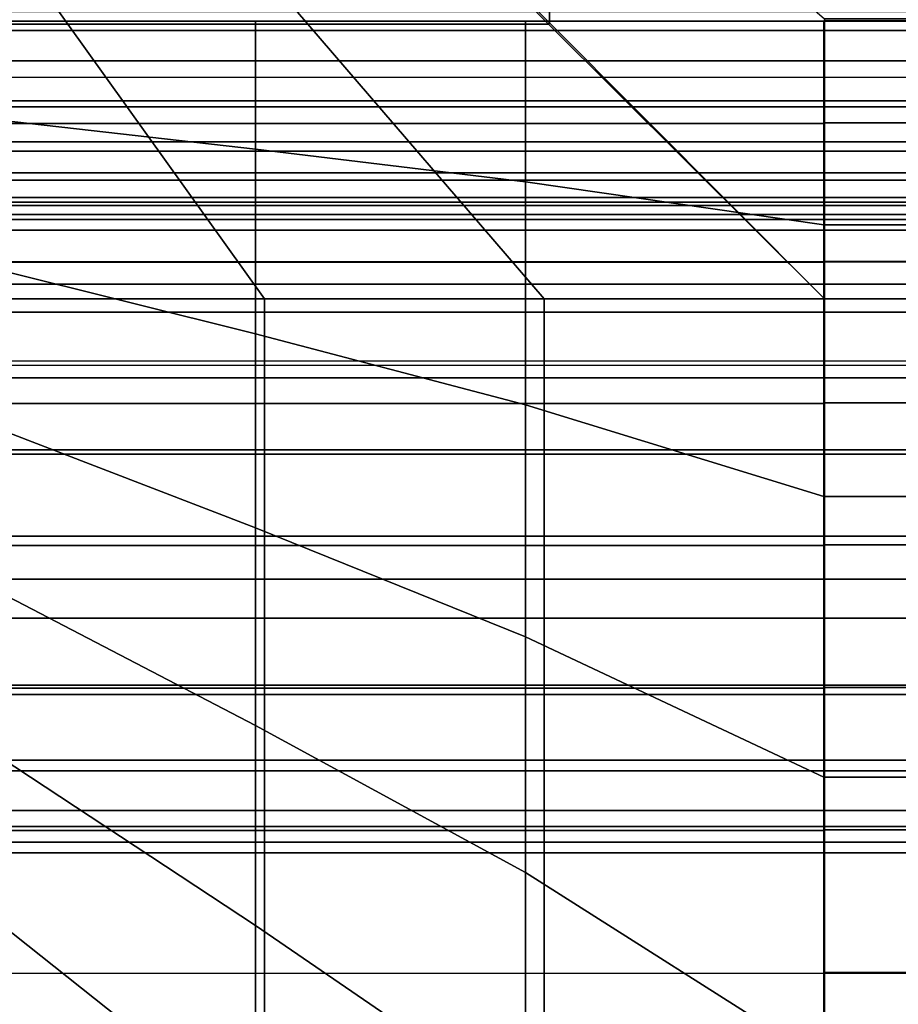
# Model space of a CAD drawing. Units: inches. Extents: x -43.1 to 45.2, y -28.8 to 17.8.
# Drawn here: x 16.5 to 19.2, y 5.5 to 8.6 of the extents above; entities that cross this region are included whole.
import ezdxf

# ---------------------------------------------------------------- set-up
doc = ezdxf.new("R2010")
doc.units = ezdxf.units.IN
doc.header["$MEASUREMENT"] = 0
for name, color, linetype in [('SEAT-BACK', 5, 'Continuous'), ('SEAT-BACKFABRIC', 5, 'Continuous'), ('SEAT-CUSHION', 5, 'Continuous'), ('SEAT-SEAT', 5, 'Continuous')]:
    doc.layers.add(name, color=color, linetype=linetype)

msp = doc.modelspace()

# ---------------------------------------------------------------- linework, layer by layer
at = {"layer": 'SEAT-BACK'}
for points in [[(38.7504, 13.5, 13.75), (38.7504, 8.5, 13.75), (13.2504, 8.5, 13.75), (13.2504, 13.5, 13.75)], [(13.2504, 8.6545, 24.5951), (13.2504, 8.3551, 24.253), (38.7504, 8.3551, 24.253), (38.7504, 8.6545, 24.5951)], [(13.2504, 8.2452, 13.8198), (13.2504, 8.5, 13.75), (38.7504, 8.5, 13.75), (38.7504, 8.2452, 13.8198)], [(13.2504, 8.3551, 24.253), (13.2504, 8.1474, 23.8688), (38.7504, 8.1474, 23.8688), (38.7504, 8.3551, 24.253)], [(13.2504, 8.0694, 13.9958), (13.2504, 8.2452, 13.8198), (38.7504, 8.2452, 13.8198), (38.7504, 8.0694, 13.9958)], [(13.2504, 8.1474, 23.8688), (13.2504, 8.0447, 23.5357), (38.7504, 8.0447, 23.5357), (38.7504, 8.1474, 23.8688)], [(13.2504, 8, 14.25), (13.2504, 8.0694, 13.9958), (38.7504, 8.0694, 13.9958), (38.7504, 8, 14.25)], [(13.2504, 8.0447, 23.5357), (13.2504, 8, 23.1154), (38.7504, 8, 23.1154), (38.7504, 8.0447, 23.5357)], [(13.2504, 8, 23.1154), (13.2504, 8, 14.25), (38.7504, 8, 14.25), (38.7504, 8, 23.1154)]]:
    msp.add_3dface(points, dxfattribs=at)
at = {"layer": 'SEAT-BACKFABRIC'}
for points in [[(36.0004, 11.9294, 27.8284), (36.0004, 8.5954, 24.5391), (16.0004, 8.5954, 24.5391), (16.0004, 11.9294, 27.8284)], [(38.7141, 11.7818, 27.978), (38.7141, 8.4478, 24.6887), (13.2866, 8.4478, 24.6887), (13.2866, 11.7818, 27.978)], [(16.0004, 11.0565, 28.9759), (16.0004, 7.7961, 26.2489), (36.0004, 7.7961, 26.2489), (38.4776, 11.0565, 28.9759)], [(36.0004, 8.5954, 24.5391), (36.0004, 8.3738, 24.2796), (16.0004, 8.3738, 24.2796), (16.0004, 8.5954, 24.5391)], [(36.0004, 8.3738, 24.2796), (36.0004, 8.2151, 24.0178), (16.0004, 8.2151, 24.0178), (16.0004, 8.3738, 24.2796)], [(36.0004, 8.2151, 24.0178), (36.0004, 8.1241, 23.8088), (16.0004, 8.1241, 23.8088), (16.0004, 8.2151, 24.0178)], [(36.0004, 8.1241, 23.8088), (36.0004, 8.0552, 23.582), (16.0004, 8.0552, 23.582), (16.0004, 8.1241, 23.8088)], [(36.0004, 8.0552, 23.582), (36.0004, 8.0156, 23.3646), (16.0004, 8.0156, 23.3646), (16.0004, 8.0552, 23.582)], [(36.0004, 8.0156, 23.3646), (36.0004, 8, 23.1153), (16.0004, 8, 23.1153), (16.0004, 8.0156, 23.3646)], [(36.0004, 8, 22.4138), (36.0004, 8, 16.7501), (16.0004, 8, 16.7501), (16.0004, 8, 22.4138)], [(36.0004, 8, 23.1153), (36.0004, 8, 22.4138), (16.0004, 8, 22.4138), (16.0004, 8, 23.1153)], [(36.0004, 7.966, 16.4917), (16.0004, 7.966, 16.4917), (16.0004, 8, 16.7501), (36.0004, 8, 16.7501)], [(36.0004, 7.8663, 16.251), (16.0004, 7.8663, 16.251), (16.0004, 7.966, 16.4917), (36.0004, 7.966, 16.4917)], [(36.0004, 7.7077, 16.0443), (16.0004, 7.7077, 16.0443), (16.0004, 7.8663, 16.251), (36.0004, 7.8663, 16.251)], [(16.0004, 7.7961, 26.2489), (16.0004, 7.2739, 25.7433), (36.0004, 7.2739, 25.7433), (36.0004, 7.7961, 26.2489)], [(36.0004, 7.501, 15.8857), (16.0004, 7.501, 15.8857), (16.0004, 7.7077, 16.0443), (36.0004, 7.7077, 16.0443)], [(16.0004, 7.5541, 23.3128), (16.0004, 7.5408, 22.4138), (36.0004, 7.5408, 22.4138), (36.0004, 7.5541, 23.3128)], [(36.0004, 7.2603, 15.786), (16.0004, 7.2603, 15.786), (16.0004, 7.501, 15.8857), (36.0004, 7.501, 15.8857)], [(16.0004, 7.2739, 25.7433), (16.0004, 6.8662, 25.2205), (36.0004, 6.8662, 25.2205), (36.0004, 7.2739, 25.7433)], [(36.0004, 7.002, 15.752), (16.0004, 7.002, 15.752), (16.0004, 7.2603, 15.786), (36.0004, 7.2603, 15.786)], [(36.0004, 6.7437, 15.786), (16.0004, 6.7437, 15.786), (16.0004, 7.002, 15.752), (36.0004, 7.002, 15.752)], [(16.0004, 6.8662, 25.2205), (16.0004, 6.533, 24.6519), (36.0004, 6.533, 24.6519), (36.0004, 6.8662, 25.2205)], [(36.0004, 6.503, 15.8857), (16.0004, 6.503, 15.8857), (16.0004, 6.7437, 15.786), (36.0004, 6.7437, 15.786)], [(16.0004, 6.533, 24.6519), (16.0004, 6.2622, 23.9996), (36.0004, 6.2622, 23.9996), (36.0004, 6.533, 24.6519)], [(36.0004, 6.2963, 16.0443), (16.0004, 6.2963, 16.0443), (16.0004, 6.503, 15.8857), (36.0004, 6.503, 15.8857)], [(36.0004, 6.1377, 16.251), (16.0004, 6.1377, 16.251), (16.0004, 6.2963, 16.0443), (36.0004, 6.2963, 16.0443)], [(16.0004, 6.2622, 23.9996), (16.0004, 6.0872, 23.3223), (36.0004, 6.0872, 23.3223), (36.0004, 6.2622, 23.9996)], [(36.0004, 6.038, 16.4917), (16.0004, 6.038, 16.4917), (16.0004, 6.1377, 16.251), (36.0004, 6.1377, 16.251)], [(16.0004, 6.0872, 23.3223), (16.0004, 6.004, 22.4138), (36.0004, 6.004, 22.4138), (36.0004, 6.0872, 23.3223)], [(36.0004, 6.004, 16.7501), (16.0004, 6.004, 16.75), (16.0004, 6.038, 16.4917), (36.0004, 6.038, 16.4917)], [(16.0004, 6.004, 22.4138), (16.0004, 6.004, 16.7501), (36.0004, 6.004, 16.7501), (36.0004, 6.004, 22.4138)]]:
    msp.add_3dface(points, dxfattribs=at)
at = {"layer": 'SEAT-CUSHION'}
for points in [[(30.2587, 8.627, 15.2032), (30.2586, 8.6272, 15.1407), (18.9954, 8.6272, 15.1407), (18.9954, 8.627, 15.2032)], [(30.2586, 8.6272, 15.1407), (30.2586, 8.305, 14.8667), (18.9954, 8.305, 14.8667), (18.9954, 8.6272, 15.1407)], [(17.205, 8.6251, 15.1407), (16.3989, 8.6251, 15.1407), (16.3989, 8.3028, 14.8667), (17.205, 8.3028, 14.8667)], [(17.2047, 8.6249, 15.2032), (17.205, 8.6251, 15.1407), (16.3989, 8.6251, 15.1407), (16.3996, 8.6249, 15.2032)], [(16.3996, 8.3135, 15.6106), (17.2047, 8.2221, 15.6675), (17.2047, 8.6249, 15.2032), (16.3996, 8.6249, 15.2032)], [(18.0556, 8.6249, 15.2032), (18.0558, 8.6251, 15.1407), (17.205, 8.6251, 15.1407), (17.2047, 8.6249, 15.2032)], [(17.2047, 8.2221, 15.6675), (18.0556, 8.1188, 15.7245), (18.0556, 8.6249, 15.2032), (17.2047, 8.6249, 15.2032)], [(18.0558, 8.6251, 15.1407), (17.205, 8.6251, 15.1407), (17.205, 8.3028, 14.8667), (18.0558, 8.3028, 14.8667)], [(18.9954, 8.6249, 15.2032), (18.9954, 8.6251, 15.1407), (18.0556, 8.625, 15.1407), (18.0556, 8.6249, 15.2032)], [(18.0556, 8.1188, 15.7245), (18.9954, 7.9833, 15.7907), (18.9954, 8.6249, 15.2032), (18.0556, 8.6249, 15.2032)], [(18.9954, 8.6251, 15.1407), (18.0558, 8.6251, 15.1407), (18.0558, 8.3028, 14.8667), (18.9954, 8.3028, 14.8667)], [(18.9954, 8.6249, 15.2032), (30.2587, 8.6249, 15.2032), (30.2587, 7.9833, 15.7907), (18.9954, 7.9833, 15.7907)], [(17.205, 8.3028, 14.8667), (16.3989, 8.3028, 14.8667), (16.3989, 7.8659, 14.7642), (17.205, 7.8659, 14.7642)], [(16.3996, 7.8401, 15.8531), (17.2047, 7.6393, 15.9307), (17.2047, 8.2221, 15.6675), (16.3996, 8.3135, 15.6106)], [(18.0558, 8.3028, 14.8667), (17.205, 8.3028, 14.8667), (17.205, 7.8659, 14.7642), (18.0558, 7.8659, 14.7642)], [(18.9954, 8.3028, 14.8667), (18.0558, 8.3028, 14.8667), (18.0558, 7.8659, 14.7642), (18.9954, 7.8659, 14.7642)], [(30.2586, 8.305, 14.8667), (30.2586, 7.868, 14.7642), (18.9954, 7.868, 14.7642), (18.9954, 8.305, 14.8667)], [(17.2047, 7.6393, 15.9307), (18.0556, 7.4161, 16.007), (18.0556, 8.1188, 15.7245), (17.2047, 8.2221, 15.6675)], [(18.0556, 7.4161, 16.007), (18.9954, 7.1271, 16.0937), (18.9954, 7.9833, 15.7907), (18.0556, 8.1188, 15.7245)], [(18.9954, 7.9833, 15.7907), (30.2587, 7.9833, 15.7907), (30.2587, 7.1271, 16.0937), (18.9954, 7.1271, 16.0937)], [(17.205, 7.8659, 14.7642), (16.3989, 7.8659, 14.7642), (16.3989, 7.4203, 14.7078), (17.205, 7.4203, 14.7078)], [(18.0558, 7.8659, 14.7642), (17.205, 7.8659, 14.7642), (17.205, 7.4203, 14.7078), (18.0558, 7.4203, 14.7078)], [(18.9954, 7.8659, 14.7642), (18.0558, 7.8659, 14.7642), (18.0558, 7.4203, 14.7078), (18.9954, 7.4203, 14.7078)], [(30.2586, 7.868, 14.7642), (30.2586, 7.4224, 14.7078), (18.9954, 7.4224, 14.7078), (18.9954, 7.868, 14.7642)], [(16.3996, 7.3385, 16.0315), (17.2047, 7.028, 16.1209), (17.2047, 7.6393, 15.9307), (16.3996, 7.8401, 15.8531)], [(17.2047, 7.028, 16.1209), (18.0556, 6.6849, 16.2069), (18.0556, 7.4161, 16.007), (17.2047, 7.6393, 15.9307)], [(17.205, 7.4203, 14.7078), (16.3989, 7.4203, 14.7078), (16.3989, 6.9723, 14.6739), (17.205, 6.9723, 14.6739)], [(18.0558, 7.4203, 14.7078), (17.205, 7.4203, 14.7078), (17.205, 6.9723, 14.6739), (18.0558, 6.9723, 14.6739)], [(18.0556, 6.6849, 16.2069), (18.9954, 6.2424, 16.3018), (18.9954, 7.1271, 16.0937), (18.0556, 7.4161, 16.007)], [(18.9954, 7.4203, 14.7078), (18.0558, 7.4203, 14.7078), (18.0558, 6.9723, 14.6739), (18.9954, 6.9723, 14.6739)], [(30.2586, 7.4224, 14.7078), (30.2586, 6.9744, 14.6739), (18.9954, 6.9744, 14.6739), (18.9954, 7.4224, 14.7078)], [(16.3996, 6.8251, 16.1732), (17.2047, 6.4051, 16.2688), (17.2047, 7.028, 16.1209), (16.3996, 7.3385, 16.0315)], [(18.9954, 7.1271, 16.0937), (30.2587, 7.1271, 16.0937), (30.2587, 6.2424, 16.3018), (18.9954, 6.2424, 16.3018)], [(17.2047, 6.4051, 16.2688), (18.0556, 5.9419, 16.3578), (18.0556, 6.6849, 16.2069), (17.2047, 7.028, 16.1209)], [(17.205, 6.9723, 14.6739), (16.3989, 6.9723, 14.6739), (16.3989, 6.5234, 14.654), (17.205, 6.5234, 14.654)], [(18.0558, 6.9723, 14.6739), (17.205, 6.9723, 14.6739), (17.205, 6.5234, 14.654), (18.0558, 6.5234, 14.654)], [(18.9954, 6.9723, 14.6739), (18.0558, 6.9723, 14.6739), (18.0558, 6.5234, 14.654), (18.9954, 6.5234, 14.654)], [(30.2586, 6.9744, 14.6739), (30.2586, 6.5256, 14.654), (18.9954, 6.5256, 14.654), (18.9954, 6.9744, 14.6739)], [(16.3996, 6.3053, 16.2893), (17.2047, 5.7757, 16.3861), (17.2047, 6.4051, 16.2688), (16.3996, 6.8251, 16.1732)], [(18.0556, 5.9419, 16.3578), (18.9954, 5.3458, 16.4515), (18.9954, 6.2424, 16.3018), (18.0556, 6.6849, 16.2069)], [(17.205, 6.5234, 14.654), (16.3989, 6.5234, 14.654), (16.3989, 6.0743, 14.6437), (17.205, 6.0743, 14.6437)], [(18.0558, 6.5234, 14.654), (17.205, 6.5234, 14.654), (17.205, 6.0743, 14.6437), (18.0558, 6.0743, 14.6437)], [(18.9954, 6.5234, 14.654), (18.0558, 6.5234, 14.654), (18.0558, 6.0743, 14.6437), (18.9954, 6.0743, 14.6437)], [(30.2586, 6.5256, 14.654), (30.2586, 6.0764, 14.6437), (18.9954, 6.0764, 14.6437), (18.9954, 6.5256, 14.654)], [(17.2047, 5.7757, 16.3861), (18.0556, 5.1925, 16.4722), (18.0556, 5.9419, 16.3578), (17.2047, 6.4051, 16.2688)], [(16.3996, 5.7815, 16.3852), (17.2047, 5.1421, 16.4788), (17.2047, 5.7757, 16.3861), (16.3996, 6.3053, 16.2893)], [(18.9954, 6.2424, 16.3018), (30.2587, 6.2424, 16.3018), (30.2587, 5.3458, 16.4515), (18.9954, 5.3458, 16.4515)], [(17.205, 6.0743, 14.6437), (16.3989, 6.0743, 14.6437), (16.3989, 5.625, 14.6407), (17.205, 5.625, 14.6407)], [(18.0558, 6.0743, 14.6437), (17.205, 6.0743, 14.6437), (17.205, 5.625, 14.6407), (18.0558, 5.625, 14.6407)], [(18.9954, 6.0743, 14.6437), (18.0558, 6.0743, 14.6437), (18.0558, 5.625, 14.6407), (18.9954, 5.625, 14.6407)], [(30.2586, 6.0764, 14.6437), (30.2586, 5.6271, 14.6407), (18.9954, 5.6271, 14.6407), (18.9954, 6.0764, 14.6437)], [(18.0556, 5.1925, 16.4722), (18.9954, 4.4427, 16.5556), (18.9954, 5.3458, 16.4515), (18.0556, 5.9419, 16.3578)], [(16.3996, 5.2547, 16.464), (17.2047, 4.5058, 16.5497), (17.2047, 5.1421, 16.4788), (16.3996, 5.7815, 16.3852)], [(17.2047, 5.1421, 16.4788), (18.0556, 4.4389, 16.556), (18.0556, 5.1925, 16.4722), (17.2047, 5.7757, 16.3861)], [(15.997, -11.625, 14.6407), (15.997, 5.625, 14.6407), (33.257, 5.625, 14.6407), (33.257, -11.625, 14.6407)]]:
    msp.add_3dface(points, dxfattribs=at)
at = {"layer": 'SEAT-SEAT'}
for points, invisible_edges in [([(13.497, 13.433, 7.7847), (40.933, -14, 7.7847), (40.75, -14.183, 7.7847), (13.314, 13.25, 7.7847)], 5), ([(40.933, 13.25, 7.7847), (40.933, 13.25, 7.7847), (40.933, -14, 7.7847), (13.497, 13.433, 7.7847)], 4), ([(40.75, -14.183, 7.7847), (13.314, -14, 7.7847), (13.314, 13.25, 7.7847), (40.75, -14.183, 7.7847)], 4)]:
    msp.add_3dface(points, dxfattribs=dict(at, invisible_edges=invisible_edges))
for points in [[(17.193, 10.1838, 14.6447), (18.1314, 9.3771, 14.7024), (18.1314, 8.6195, 14.7361), (17.193, 9.562, 14.6912)], [(18.1314, 8.6195, 14.7361), (17.193, 9.562, 14.6912), (17.185, 9.5541, 14.6912), (18.1275, 8.6156, 14.7361)], [(15.324, 9.5541, 14.5066), (15.8589, 8.6156, 14.5743), (16.6135, 8.6156, 14.6489), (15.9427, 9.5541, 14.5838)], [(15.9427, 9.5541, 14.5838), (16.6135, 8.6156, 14.6489), (17.37, 8.6156, 14.7024), (16.5632, 9.5541, 14.6447)], [(16.5632, 9.5541, 14.6447), (17.37, 8.6156, 14.7024), (18.1275, 8.6156, 14.7361), (17.185, 9.5541, 14.6912)], [(18.1314, 9.3771, 14.7024), (18.997, 8.6324, 14.7357), (18.997, 7.75, 14.75), (18.1314, 8.6195, 14.7361)], [(35.25, 8.6324, 14.7357), (18.997, 8.6324, 14.7357), (18.997, 7.75, 14.75), (35.25, 7.75, 14.75)], [(15.8589, 8.6156, 14.5743), (16.3532, 7.75, 14.6257), (17.2331, 7.75, 14.6942), (16.6135, 8.6156, 14.6489)], [(16.6135, 8.6156, 14.6489), (17.2331, 7.75, 14.6942), (18.1146, 7.75, 14.7357), (17.37, 8.6156, 14.7024)], [(17.37, 8.6156, 14.7024), (18.1146, 7.75, 14.7357), (18.997, 7.75, 14.75), (18.1275, 8.6156, 14.7361)], [(18.997, 7.75, 14.75), (18.1314, 8.6195, 14.7361), (18.1275, 8.6156, 14.7361), (18.997, 7.75, 14.75)], [(16.3532, 7.75, 14.6257), (16.3532, -8.5, 14.6257), (17.2331, -8.5, 14.6942), (17.2331, 7.75, 14.6942)], [(17.2331, 7.75, 14.6942), (17.2331, -8.5, 14.6942), (18.1146, -8.5, 14.7357), (18.1146, 7.75, 14.7357)], [(18.1146, 7.75, 14.7357), (18.1146, -8.5, 14.7357), (18.997, -8.5, 14.75), (18.997, 7.75, 14.75)], [(18.997, 7.75, 14.75), (18.997, -8.5, 14.75), (35.25, -8.5, 14.75), (35.25, 7.75, 14.75)]]:
    msp.add_3dface(points, dxfattribs=at)

doc.saveas('drawing.dxf')
